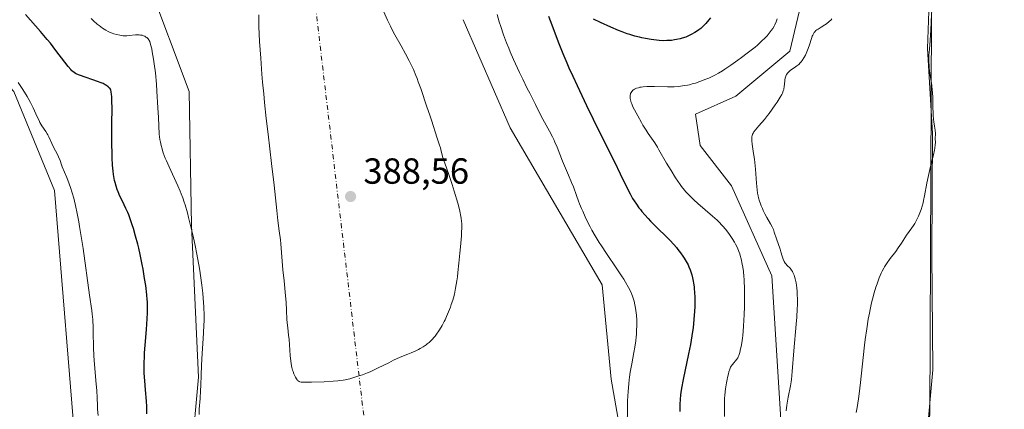
# Model space of a CAD drawing. Units: metres. Extents: x 625705 to 629192, y 4662470 to 4664845.
# Drawn here: x 626653 to 626925, y 4662656 to 4662763 of the extents above; entities that cross this region are included whole.
import ezdxf

# ---------------------------------------------------------------- set-up
doc = ezdxf.new("R2010")
doc.units = ezdxf.units.M
doc.header["$MEASUREMENT"] = 0
doc.linetypes.add('DGN Style 4', pattern=[2.6384748266838614, 1.318413404963828, -0.6592067024819142, 0.001648016756204785, -0.6592067024819142])
for name, color, linetype, lineweight in [('Camino eje virtual', 6, 'DGN Style 4', 0), ('Cultivos herbáceos CxS', 92, 'Continuous', 0), ('Curva de nivel maestra', 30, 'Continuous', 30), ('Curva de nivel normal', 30, 'Continuous', 0), ('Matorral CxS', 135, 'Continuous', 0), ('Punto de cota en terreno', 7, 'Continuous', 0), ('Rótulo de punto de cota en terreno', 7, 'Continuous', 0), ('Suelo desnudo CxS', 253, 'Continuous', 0), ('Vía pecuaria CxS', 92, 'Continuous', 13)]:
    doc.layers.add(name, color=color, linetype=linetype, lineweight=lineweight)
doc.styles.add('Style-Arial', font='txt')

# ---------------------------------------------------------------- blocks, each defined once
blk = doc.blocks.new('*U5')
at = {"layer": 'Matorral CxS', "color": 135, "linetype": 'Continuous', "lineweight": 0}
for points in [[(626871.5560999997, 4662780.5329, 367.2661999999983), (626865.3620999996, 4662754.5065, 367.5687000000034), (626850.4978999998, 4662742.1139, 367.843399999998), (626839.3501000004, 4662737.156500001, 368.0108999999939), (626840.5888, 4662728.4805, 367.1515999999974), (626849.2593, 4662717.326900001, 366.5377000000008), (626860.4071000004, 4662692.541300001, 367.4326000000001), (626862.8850999996, 4662652.8825, 365.4643000000069)], [(626819.1778999995, 4662646.2051, 380.5884999999981), (626816.1195, 4662664.0581, 381.3796000000002), (626813.6426999997, 4662690.084100001, 381.4511000000057), (626788.2172999998, 4662733.3391, 382.8058000000019), (626775.2429999998, 4662763.203500001, 383.2292000000016)], [(626688.5345000002, 4662773.116900001, 383.690499999997), (626699.6832999998, 4662743.3729, 382.2949999999983), (626700.3529000003, 4662706.4113, 379.9529000000039), (626702.3035000004, 4662664.5415, 379.517200000002), (626698.4445000002, 4662621.920299999, 378.8791999999958), (626687.2972999997, 4662581.022700001, 379.341499999995), (626693.5795, 4662560.6501, 379.0874999999942), (626714.2092000004, 4662541.234099999, 378.5648999999976), (626727.5576999999, 4662525.4583, 378.3558000000049), (626750.6146000001, 4662504.221899999, 378.2189000000071), (626763.7630000003, 4662488.208100001, 377.748900000006), (626701.4609000003, 4662487.085000001, 363.7388999999966), (626694.6194000002, 4662496.2993, 364.4213000000018), (626683.4715, 4662514.888499999, 366.7608999999939), (626640.1179999998, 4662518.606100001, 363.9033999999957), (626619.0597000001, 4662545.871300001, 363.4542999999976), (626618.2276999997, 4662560.8541, 363.0148999999947), (626640.1179999998, 4662580.571900001, 364.5853000000061), (626656.3296999997, 4662597.133300001, 365.7526000000071), (626668.7166999998, 4662640.5099, 367.415599999993), (626662.5226999996, 4662716.108100001, 369.0206999999937), (626651.3750999998, 4662743.372300001, 369.695200000002), (626637.7496999997, 4662758.243899999, 369.8101000000024), (626582.5440999996, 4662777.870300001, 371.2842999999993)]]:
    blk.add_polyline3d(points, dxfattribs=at)
blk = doc.blocks.new('*U13')
at = {"layer": 'Cultivos herbáceos CxS', "color": 92, "linetype": 'Continuous', "lineweight": 0}
for points in [[(626775.2429999998, 4662763.203500001, 383.2292000000016), (626788.2172999998, 4662733.3391, 382.8058000000019), (626813.6426999997, 4662690.084100001, 381.4511000000057), (626816.1195, 4662664.0581, 381.3796000000002), (626819.1778999995, 4662646.2051, 380.5884999999981)], [(626698.4445000002, 4662621.920299999, 378.8791999999958), (626702.3035000004, 4662664.5415, 379.517200000002), (626700.3529000003, 4662706.4113, 379.9529000000039), (626699.6832999998, 4662743.3729, 382.2949999999983), (626688.5345000002, 4662773.116900001, 383.690499999997)], [(626651.3750999998, 4662743.372300001, 369.695200000002), (626662.5226999996, 4662716.108100001, 369.0206999999937), (626668.7166999998, 4662640.5099, 367.415599999993), (626656.3296999997, 4662597.133300001, 365.7526000000071), (626640.1179999998, 4662580.571900001, 364.5853000000061)]]:
    blk.add_polyline3d(points, dxfattribs=at)
blk = doc.blocks.new('5PATER')
at = {"layer": 'Punto de cota en terreno', "linetype": 'Continuous', "lineweight": 0}
h = blk.add_hatch(color=51, dxfattribs=at)
edge = h.paths.add_edge_path()
edge.add_ellipse((0, 0), major_axis=(-0.1095731443231308, -0.1110710700762829), ratio=0.9994222409660322, start_angle=0, end_angle=360)

msp = doc.modelspace()

# ---------------------------------------------------------------- linework, layer by layer
at = {"layer": 'Camino eje virtual', "color": 6, "linetype": 'DGN Style 4', "lineweight": 0, "extrusion": (0.002780107427058224, -0.02361054837070413, 0.9997173665633345), "elevation": -107963.8683761817, "flags": 128}
msp.add_lwpolyline([(1167701.440623867, 4555924.877860433), (1167701.440623867, 4556557.199468093)], dxfattribs=at)
at = {"layer": 'Cultivos herbáceos CxS', "color": 92, "linetype": 'Continuous', "lineweight": 0}
for points in [[(626930.9033000004, 4663164.747300001, 365.1177000000025), (626912.7295000004, 4663111.113500001, 364.4686999999976), (626909.2833000004, 4663050.110900001, 362.6543999999994), (626918.4700999996, 4662997.6931, 360.8362000000052), (626910.6473000003, 4662901.212300001, 360.0734999999986), (626908.7704999996, 4662848.8599, 360.3417999999947), (626904.4395000003, 4662764.3543, 360.5837999999931), (626903.9249, 4662654.302100001, 358.5920999999944), (626889.7090999996, 4662565.660499999, 357.9609000000055), (626879.4550999999, 4662544.912500001, 358.093200000003)], [(626904.4395000003, 4662764.3543, 360.5837999999931), (626903.9249, 4662654.302100001, 358.5920999999944), (626889.7090999996, 4662565.660499999, 357.9609000000055), (626879.4550999999, 4662544.912500001, 358.093200000003), (626864.1228999998, 4662566.1305, 360.9821999999986), (626856.6913000002, 4662582.2413, 363.1858999999968), (626857.9304000001, 4662613.2249, 366.8479999999981), (626862.8850999996, 4662652.8825, 365.4643000000069), (626860.4071000004, 4662692.541300001, 367.4326000000001), (626849.2593, 4662717.326900001, 366.5377000000008), (626840.5888, 4662728.4805, 367.1515999999974), (626839.3501000004, 4662737.156500001, 368.0108999999939), (626850.4978999998, 4662742.1139, 367.843399999998), (626865.3620999996, 4662754.5065, 367.5687000000034), (626871.5560999997, 4662780.5329, 367.2661999999983)], [(626871.5560999997, 4662780.5329, 367.2661999999983), (626865.3620999996, 4662754.5065, 367.5687000000034), (626850.4978999998, 4662742.1139, 367.843399999998), (626839.3501000004, 4662737.156500001, 368.0108999999939), (626840.5888, 4662728.4805, 367.1515999999974), (626849.2593, 4662717.326900001, 366.5377000000008), (626860.4071000004, 4662692.541300001, 367.4326000000001), (626862.8850999996, 4662652.8825, 365.4643000000069), (626857.9304000001, 4662613.2249, 366.8479999999981), (626856.6913000002, 4662582.2413, 363.1858999999968), (626864.1228999998, 4662566.1305, 360.9821999999986), (626879.4550999999, 4662544.912500001, 358.093200000003)], [(626582.5440999996, 4662777.870300001, 371.2842999999993), (626637.7496999997, 4662758.243899999, 369.8101000000024), (626651.3750999998, 4662743.372300001, 369.695200000002), (626662.5226999996, 4662716.108100001, 369.0206999999937), (626668.7166999998, 4662640.5099, 367.415599999993), (626656.3296999997, 4662597.133300001, 365.7526000000071), (626640.1179999998, 4662580.571900001, 364.5853000000061), (626618.2276999997, 4662560.8541, 363.0148999999947), (626619.0597000001, 4662545.871300001, 363.4542999999976), (626640.1179999998, 4662518.606100001, 363.9033999999957), (626683.4715, 4662514.888499999, 366.7608999999939), (626694.6194000002, 4662496.2993, 364.4213000000018), (626701.4609000003, 4662487.085100001, 363.7388999999966)], [(626688.5345000002, 4662773.116900001, 383.690499999997), (626699.6832999998, 4662743.3729, 382.2949999999983), (626700.3529000003, 4662706.4113, 379.9529000000039), (626702.3035000004, 4662664.5415, 379.517200000002), (626698.4445000002, 4662621.920299999, 378.8791999999958), (626687.2972999997, 4662581.022700001, 379.341499999995), (626693.5795, 4662560.6501, 379.0874999999942), (626714.2092000004, 4662541.234099999, 378.5648999999976), (626727.5576999999, 4662525.4583, 378.3558000000049), (626750.6146000001, 4662504.221899999, 378.2189000000071), (626763.7629000006, 4662488.2083, 377.7489999999962)], [(626775.2429999998, 4662763.203500001, 383.2292000000016), (626788.2172999998, 4662733.3391, 382.8058000000019), (626813.6426999997, 4662690.084100001, 381.4511000000057), (626816.1195, 4662664.0581, 381.3796000000002), (626819.1778999995, 4662646.2051, 380.5884999999981), (626816.7506999997, 4662628.0023, 380.3130999999994), (626817.9643000001, 4662611.619700001, 378.523199999996), (626816.1441000003, 4662593.4167, 376.9321000000054), (626814.3236999996, 4662575.820499999, 376.7649999999995), (626821.6048999998, 4662563.6853, 375.3742999999959), (626825.2452999996, 4662557.0111, 374.7909999999974), (626822.2115000002, 4662536.9879, 374.429999999993), (626819.7843000004, 4662513.3245, 373.8320999999996), (626825.2452999996, 4662506.043099999, 372.0185000000056), (626831.9194999998, 4662512.717300001, 371.2201000000059), (626841.0208999999, 4662511.503900001, 368.7900999999983), (626844.0544999996, 4662499.3687, 367.6438999999955), (626842.9227, 4662489.635299999, 367.3899999999995)]]:
    msp.add_polyline3d(points, dxfattribs=at)
at = {"layer": 'Curva de nivel maestra', "color": 30, "linetype": 'Continuous', "lineweight": 30, "elevation": 375, "flags": 128}
for points in [[(626688, 4662654.460100001), (626688.0099999999, 4662655.8101), (626687.9900000002, 4662656.5001), (626687.9100000003, 4662657.970100001), (626687.6399999997, 4662661.110099999), (626687.4299999997, 4662663.530099999), (626687.3200000003, 4662665.670100001), (626687.2999999998, 4662666.7601), (626687.2999999998, 4662668.460100001), (626687.3600000005, 4662670.290100001), (626687.4100000003, 4662671.2601), (626687.5599999997, 4662673.350099999), (626687.9199999999, 4662677.6801), (626688.1399999997, 4662680.620100001), (626688.2300000006, 4662682.270099999), (626688.25, 4662683.020099999), (626688.2400000002, 4662684.4301), (626688.2000000002, 4662685.360099999), (626688.1600000003, 4662685.9901), (626688.0300000003, 4662687.3201), (626687.7100000001, 4662689.9001), (626687.4199999999, 4662691.780099999), (626686.9900000002, 4662694.360099999), (626686.75, 4662695.630100001), (626686.1900000004, 4662698.370100001), (626685.79, 4662700.120100001), (626685.5099999999, 4662701.2501), (626684.9299999997, 4662703.440099999), (626684.3200000003, 4662705.550100001), (626684, 4662706.5601), (626683.5099999999, 4662708.0001), (626683.0199999996, 4662709.340100001), (626682.7699999996, 4662709.960100001), (626682.2699999996, 4662711.110099999), (626681.29, 4662713.120100001), (626680.6200000001, 4662714.4901), (626680.0999999996, 4662715.700099999), (626679.8600000005, 4662716.3101), (626679.54, 4662717.270099999), (626679.25, 4662718.300100001), (626679.1200000001, 4662718.850099999), (626678.9199999999, 4662719.9001), (626678.8300000001, 4662720.470100001), (626678.7100000001, 4662721.420100001), (626678.5599999997, 4662723.0701), (626678.4600000001, 4662725.090100001), (626678.4299999997, 4662726.2601), (626678.4000000004, 4662728.9301), (626678.4100000003, 4662734.7301), (626678.4299999997, 4662738.4801), (626678.4100000003, 4662740.9801), (626678.3600000005, 4662742.050100001), (626678.3200000003, 4662742.5601), (626678.2000000002, 4662743.280099999), (626678.0599999997, 4662743.800100001), (626677.9600000001, 4662744.020099999), (626677.7800000003, 4662744.3101), (626677.6699999999, 4662744.440099999), (626677.4000000004, 4662744.700099999), (626676.9000000004, 4662745.0601), (626676.5700000003, 4662745.2501), (626675.9500000002, 4662745.5601), (626675.1500000004, 4662745.9001), (626674.6699999999, 4662746.0801), (626669.4299999997, 4662747.890100001), (626668.6900000004, 4662748.190099999), (626668.3799999999, 4662748.340100001), (626667.9600000001, 4662748.600099999), (626667.5700000003, 4662748.9101), (626667.3700000001, 4662749.090100001), (626667.0599999997, 4662749.420100001), (626666.3399999999, 4662750.280099999), (626665.4299999997, 4662751.470100001), (626662.9699999997, 4662754.720100001), (626661.4199999999, 4662756.690099999), (626660.5700000003, 4662757.7401), (626658.7199999997, 4662759.9301), (626654.5999999996, 4662764.670100001)], [(626798.7800000003, 4662764.1501), (626799.7000000002, 4662761.8201), (626801.4500000002, 4662757.130100001), (626802.7400000002, 4662753.880100001), (626803.8300000001, 4662751.3101), (626804.4500000002, 4662749.880100001), (626805.4900000002, 4662747.5701), (626806.6600000003, 4662745.040100001), (626809.29, 4662739.540100001), (626811.1399999997, 4662735.7501), (626814.7100000001, 4662728.530099999), (626816.9600000001, 4662724.0001), (626818.5899999999, 4662720.6501), (626820.4699999997, 4662716.7501), (626821.2800000003, 4662715.130100001), (626822, 4662713.850099999), (626822.4000000004, 4662713.220100001), (626823.04, 4662712.270099999), (626823.75, 4662711.3101), (626824.1399999997, 4662710.8201), (626824.54, 4662710.3201), (626825.3899999997, 4662709.3201), (626826.29, 4662708.3201), (626826.9199999999, 4662707.6501), (626828.1799999997, 4662706.360099999), (626829.1200000001, 4662705.4301), (626830.9400000004, 4662703.670100001), (626832.2199999997, 4662702.390100001), (626833.3799999999, 4662701.130100001), (626834.0800000001, 4662700.3201), (626834.5, 4662699.800100001), (626835.2400000002, 4662698.850099999), (626835.8899999997, 4662697.950099999), (626836.2400000002, 4662697.420100001), (626836.7999999998, 4662696.470100001), (626837.29, 4662695.540100001), (626837.5199999996, 4662695.040100001), (626837.8600000005, 4662694.200099999), (626838.1699999999, 4662693.3101), (626838.3200000003, 4662692.8101), (626838.5300000003, 4662691.9801), (626838.7300000006, 4662691.020099999), (626838.8099999997, 4662690.4901), (626838.9500000002, 4662689.470100001), (626839, 4662688.9101), (626839.0700000003, 4662688.030099999), (626839.1299999999, 4662686.5801), (626839.1399999997, 4662685.0001), (626839.1299999999, 4662684.1501), (626839.0700000003, 4662682.5601), (626839.0099999999, 4662681.720100001), (626838.9100000003, 4662680.4001), (626838.6900000004, 4662678.290100001), (626838.3700000001, 4662676.0101), (626838.1799999997, 4662674.800100001), (626837.9500000002, 4662673.540100001), (626837.4500000002, 4662670.960100001), (626835.9500000002, 4662663.940099999), (626835.4900000002, 4662661.5601), (626835.2999999998, 4662660.360099999), (626835.2100000001, 4662659.670100001), (626835.0899999999, 4662658.4001), (626835.0300000003, 4662657.100099999), (626835.0199999996, 4662656.360099999), (626835.0199999996, 4662655.110099999)], [(626843.4400000004, 4662763.7401), (626843, 4662763.1801), (626842.1600000003, 4662762.170100001), (626841.5800000001, 4662761.530099999), (626841.0499999998, 4662761.0001), (626840.7999999998, 4662760.770099999), (626840.29, 4662760.360099999), (626839.9299999997, 4662760.110099999), (626839.1200000001, 4662759.620100001), (626838.1299999999, 4662759.0801), (626837.5700000003, 4662758.8101), (626836.6399999997, 4662758.420100001), (626835.6200000001, 4662758.0601), (626835.0700000003, 4662757.9101), (626834.0599999997, 4662757.690099999), (626833.5300000003, 4662757.600099999), (626832.7000000002, 4662757.5001), (626831.8399999999, 4662757.4301), (626831.4000000004, 4662757.420100001), (626830.4900000002, 4662757.4101), (626829.3099999997, 4662757.460100001), (626828.5800000001, 4662757.530099999), (626827.0800000001, 4662757.720100001), (626825.5599999997, 4662757.9901), (626824.5599999997, 4662758.200099999), (626823.9000000004, 4662758.350099999), (626822.5999999996, 4662758.6801), (626821.2000000002, 4662759.090100001), (626820.5099999999, 4662759.3201), (626819.1100000005, 4662759.8201), (626818.1200000001, 4662760.200099999), (626815.9600000001, 4662761.120100001), (626813.1500000004, 4662762.4101), (626811.2000000002, 4662763.3301)]]:
    msp.add_lwpolyline(points, dxfattribs=at)
at = {"layer": 'Curva de nivel normal', "color": 30, "linetype": 'Continuous', "lineweight": 0, "flags": 128}
for points, elevation in [([(626718.8799999999, 4662764.5101), (626718.9000000004, 4662763.030099999), (626718.9500000002, 4662761.300100001), (626719.1399999997, 4662757.220100001), (626719.4400000004, 4662752.550100001), (626719.7699999996, 4662748.170100001), (626719.9600000001, 4662745.970100001), (626720.25, 4662742.720100001), (626720.4800000006, 4662740.370100001), (626720.9600000001, 4662735.9001), (626721.4500000002, 4662731.6501), (626722.4199999999, 4662723.520099999), (626723.0999999996, 4662717.550100001), (626723.8700000001, 4662710.520099999), (626724.1799999997, 4662707.780099999), (626724.54, 4662704.9101), (626724.8600000005, 4662702.450099999), (626724.9800000006, 4662701.340100001), (626725.5599999997, 4662694.170100001), (626725.8600000005, 4662691.110099999), (626726.2699999996, 4662687.050100001), (626726.4299999997, 4662685.2401), (626726.5599999997, 4662682.950099999), (626726.6600000003, 4662680.5701), (626726.7199999997, 4662679.5601), (626726.8799999999, 4662678.1501), (626727.1399999997, 4662676.130100001), (626727.2599999999, 4662674.9301), (626727.5499999998, 4662670.5101), (626727.7100000001, 4662669.020099999), (626727.8099999997, 4662668.3201), (626727.9400000004, 4662667.670100001), (626728.0300000003, 4662667.2501), (626728.2400000002, 4662666.4901), (626728.3499999996, 4662666.140100001), (626728.5800000001, 4662665.5001), (626728.8200000003, 4662664.940099999), (626728.9900000002, 4662664.610099999), (626729.2999999998, 4662664.0801), (626729.4900000002, 4662663.800100001), (626729.5899999999, 4662663.690099999), (626729.75, 4662663.540100001), (626730.0300000003, 4662663.380100001), (626730.1900000004, 4662663.3201), (626730.5999999996, 4662663.2301), (626730.9900000002, 4662663.200099999), (626732.0199999996, 4662663.170100001), (626733.4500000002, 4662663.190099999), (626736.9299999997, 4662663.300100001), (626739.3799999999, 4662663.440099999), (626740.6600000003, 4662663.540100001), (626741.2000000002, 4662663.600099999), (626742.1600000003, 4662663.7401), (626742.75, 4662663.860099999), (626743.9699999997, 4662664.1501), (626745.4100000003, 4662664.550100001), (626746.2199999997, 4662664.800100001), (626747.5199999996, 4662665.2401), (626748.9000000004, 4662665.770099999), (626749.6200000001, 4662666.0701), (626750.3499999996, 4662666.390100001), (626751.8300000001, 4662667.100099999), (626754.7300000006, 4662668.5601), (626756.0899999999, 4662669.220100001), (626757.9199999999, 4662670.050100001), (626760.0300000003, 4662670.9101), (626760.9500000002, 4662671.290100001), (626762.1900000004, 4662671.850099999), (626762.9400000004, 4662672.2301), (626763.4000000004, 4662672.470100001), (626764.25, 4662672.960100001), (626765.0199999996, 4662673.460100001), (626765.3799999999, 4662673.7301), (626765.9199999999, 4662674.170100001), (626766.4600000001, 4662674.6801), (626766.7400000002, 4662674.9801), (626767.25, 4662675.5701), (626767.5099999999, 4662675.890100001), (626767.9199999999, 4662676.4301), (626768.5300000003, 4662677.3201), (626769.1600000003, 4662678.3201), (626769.4699999997, 4662678.860099999), (626770.0099999999, 4662679.880100001), (626770.2800000003, 4662680.420100001), (626770.6799999997, 4662681.2601), (626771.2400000002, 4662682.5701), (626771.7599999999, 4662683.920100001), (626772, 4662684.600099999), (626772.4000000004, 4662685.8301), (626772.5800000001, 4662686.470100001), (626772.8300000001, 4662687.4801), (626773.1799999997, 4662689.1501), (626773.5099999999, 4662691.110099999), (626773.6600000003, 4662692.220100001), (626773.8200000003, 4662693.4301), (626774.1100000005, 4662696.050100001), (626774.3799999999, 4662698.7601), (626774.5300000003, 4662700.5001), (626774.7599999999, 4662703.540100001), (626774.8099999997, 4662704.450099999), (626774.8700000001, 4662705.890100001), (626774.8600000005, 4662706.960100001), (626774.8300000001, 4662707.5101), (626774.7300000006, 4662708.450099999), (626774.5700000003, 4662709.380100001), (626774.4600000001, 4662709.9001), (626774.2400000002, 4662710.8201), (626773.75, 4662712.610099999), (626772.7800000003, 4662715.9001), (626772.2100000001, 4662717.710100001), (626771.3899999997, 4662720.2401), (626770.6699999999, 4662722.280099999), (626769.9299999997, 4662724.3201), (626769.6600000003, 4662725.140100001), (626769.3600000005, 4662726.210100001), (626769.0899999999, 4662727.380100001), (626768.9699999997, 4662727.880100001), (626768.75, 4662728.5601), (626768.3399999999, 4662729.670100001), (626768.0800000001, 4662730.470100001), (626766.5700000003, 4662735.4301), (626766.1799999997, 4662736.590100001), (626765.6299999999, 4662738.100099999), (626765.25, 4662739.1801), (626763.5700000003, 4662744.190099999), (626762.9000000004, 4662746.0601), (626762.5599999997, 4662746.960100001), (626762.2300000006, 4662747.8101), (626761.5499999998, 4662749.4101), (626760.8600000005, 4662750.9001), (626760.3799999999, 4662751.850099999), (626759.3799999999, 4662753.7501), (626758.1500000004, 4662755.940099999), (626756.4400000004, 4662759.0101), (626755.5999999996, 4662760.600099999), (626755.2000000002, 4662761.4101), (626754.4400000004, 4662763.040100001), (626752.4900000002, 4662767.420100001)], 385), ([(626702.4400000004, 4662654.2401), (626702.5, 4662655.710100001), (626702.7000000002, 4662658.670100001), (626702.8399999999, 4662660.840100001), (626702.9000000004, 4662662.2501), (626702.9699999997, 4662665.170100001), (626703.0700000003, 4662667.690099999), (626703.1799999997, 4662669.610099999), (626703.6600000003, 4662676.670100001), (626703.7699999996, 4662678.960100001), (626703.7999999998, 4662680.0101), (626703.7999999998, 4662681.5601), (626703.7400000002, 4662683.960100001), (626703.5999999996, 4662686.360099999), (626703.4800000006, 4662687.710100001), (626703.2199999997, 4662689.9801), (626702.8600000005, 4662692.590100001), (626702.6200000001, 4662694.040100001), (626702.3499999996, 4662695.600099999), (626701.7199999997, 4662698.940099999), (626701.4100000003, 4662700.470100001), (626700.7699999996, 4662703.5101), (626700.2699999996, 4662705.690099999), (626699.5499999998, 4662708.6601), (626699.2100000001, 4662709.940099999), (626698.5599999997, 4662712.1601), (626698.3499999996, 4662712.8101), (626697.9299999997, 4662714.020099999), (626697.5, 4662715.1501), (626697.2000000002, 4662715.880100001), (626696.5700000003, 4662717.340100001), (626694.1600000003, 4662722.5801), (626693.4299999997, 4662724.2401), (626693.1100000005, 4662725.020099999), (626692.5700000003, 4662726.450099999), (626692.3499999996, 4662727.120100001), (626692.2100000001, 4662727.5701), (626691.9699999997, 4662728.4901), (626691.7599999999, 4662729.450099999), (626691.6299999999, 4662730.130100001), (626691.3799999999, 4662731.6501), (626691.2100000001, 4662736.2401), (626691.0899999999, 4662738.920100001), (626690.8099999997, 4662743.4901), (626690.6699999999, 4662745.4001), (626690.3700000001, 4662748.5801), (626690.0700000003, 4662751.030099999), (626689.8799999999, 4662752.3201), (626689.5300000003, 4662754.290100001), (626689.3600000005, 4662755.130100001), (626689.0700000003, 4662756.370100001), (626688.8200000003, 4662757.1601), (626688.6699999999, 4662757.5001), (626688.5700000003, 4662757.670100001), (626688.3600000005, 4662757.9301), (626687.9900000002, 4662758.2601), (626687.79, 4662758.4101), (626687.4500000002, 4662758.610099999), (626687.0999999996, 4662758.770099999), (626686.7199999997, 4662758.890100001), (626686.3099999997, 4662758.970100001), (626685.8799999999, 4662759.0101), (626685.5700000003, 4662759.020099999), (626684.9199999999, 4662758.9901), (626683.1699999999, 4662758.800100001), (626682.5, 4662758.7601), (626682.1500000004, 4662758.7601), (626681.4900000002, 4662758.790100001), (626681.1399999997, 4662758.8301), (626680.6100000005, 4662758.9001), (626679.79, 4662759.0701), (626678.9400000004, 4662759.3201), (626678.5, 4662759.470100001), (626677.7199999997, 4662759.790100001), (626677.3300000001, 4662759.9801), (626676.7199999997, 4662760.300100001), (626675.7999999998, 4662760.870100001), (626674.8399999999, 4662761.5701), (626674.3499999996, 4662761.960100001), (626673.3499999996, 4662762.860099999), (626672.6699999999, 4662763.5001)], 380), ([(626784.6200000001, 4662764.590100001), (626785.2300000006, 4662762.600099999), (626785.6299999999, 4662761.350099999), (626786.4000000004, 4662759.0601), (626787.25, 4662756.780099999), (626787.8300000001, 4662755.3301), (626788.2400000002, 4662754.340100001), (626789.1699999999, 4662752.2301), (626790.8300000001, 4662748.590100001), (626791.7100000001, 4662746.7501), (626792.9199999999, 4662744.2501), (626793.6100000005, 4662742.9001), (626794.6699999999, 4662740.890100001), (626795.2300000006, 4662739.8101), (626795.5099999999, 4662739.200099999), (626796.0899999999, 4662737.920100001), (626796.7699999996, 4662736.5701), (626799.0599999997, 4662732.440099999), (626799.8700000001, 4662730.9001), (626800.2400000002, 4662730.1501), (626800.5800000001, 4662729.4301), (626801.1699999999, 4662728.040100001), (626802.6799999997, 4662724.1601), (626803.2100000001, 4662722.870100001), (626804.3499999996, 4662720.270099999), (626805.1699999999, 4662718.3201), (626805.6600000003, 4662717.040100001), (626806.5199999996, 4662714.6501), (626807.0700000003, 4662713.1501), (626807.3899999997, 4662712.350099999), (626807.9400000004, 4662711.120100001), (626808.2599999999, 4662710.4001), (626808.8899999997, 4662708.840100001), (626809.4600000001, 4662707.610099999), (626810.2599999999, 4662706.0701), (626810.7699999996, 4662705.140100001), (626811.6799999997, 4662703.5601), (626812.7800000003, 4662701.7601), (626813.4000000004, 4662700.780099999), (626814.7599999999, 4662698.710100001), (626817.6500000004, 4662694.450099999), (626818.9600000001, 4662692.4801), (626819.5300000003, 4662691.590100001), (626820.04, 4662690.780099999), (626820.8600000005, 4662689.350099999), (626821.4699999997, 4662688.140100001), (626821.79, 4662687.4101), (626821.9699999997, 4662686.950099999), (626822.2599999999, 4662686.0601), (626822.4000000004, 4662685.5601), (626822.6299999999, 4662684.5601), (626822.8099999997, 4662683.5701), (626822.9100000003, 4662682.920100001), (626823.04, 4662681.640100001), (626823.1200000001, 4662680.2501), (626823.1399999997, 4662679.340100001), (626823.1399999997, 4662678.7401), (626823.0999999996, 4662677.530099999), (626823.0300000003, 4662676.3101), (626822.9699999997, 4662675.6601), (626822.8600000005, 4662674.610099999), (626822.5899999999, 4662672.800100001), (626822.3499999996, 4662671.390100001), (626821.7800000003, 4662668.270099999), (626821.3600000005, 4662665.9001), (626821.1399999997, 4662664.550100001), (626821.04, 4662663.840100001), (626820.9100000003, 4662662.700099999), (626820.75, 4662660.6501), (626820.6299999999, 4662658.0001), (626820.5899999999, 4662656.380100001), (626820.5099999999, 4662650.960100001)], 380), ([(626861.8799999999, 4662763.4001), (626861.5700000003, 4662762.5701), (626861.2300000006, 4662761.800100001), (626861.0300000003, 4662761.4101), (626860.6699999999, 4662760.8101), (626860.2199999997, 4662760.170100001), (626859.9500000002, 4662759.8201), (626859.3899999997, 4662759.140100001), (626859.0599999997, 4662758.770099999), (626858.5199999996, 4662758.190099999), (626857.5700000003, 4662757.2401), (626856.4299999997, 4662756.210100001), (626855.79, 4662755.6601), (626855.0999999996, 4662755.090100001), (626853.6100000005, 4662753.920100001), (626852.0499999998, 4662752.7501), (626851.0199999996, 4662751.9901), (626849.0999999996, 4662750.620100001), (626847.4699999997, 4662749.5101), (626846.75, 4662749.050100001), (626845.7100000001, 4662748.420100001), (626844.6799999997, 4662747.860099999), (626844.1399999997, 4662747.600099999), (626843, 4662747.0801), (626842.2000000002, 4662746.7501), (626840.5599999997, 4662746.130100001), (626839.3099999997, 4662745.7301), (626838.7000000002, 4662745.550100001), (626837.6399999997, 4662745.270099999), (626837.1100000005, 4662745.1501), (626836.3399999999, 4662745.0001), (626835.1799999997, 4662744.8201), (626834.5999999996, 4662744.7501), (626833.4299999997, 4662744.670100001), (626832.8300000001, 4662744.6501), (626831.6299999999, 4662744.6501), (626828.0700000003, 4662744.7601), (626826.6100000005, 4662744.780099999), (626825.9199999999, 4662744.770099999), (626824.9400000004, 4662744.690099999), (626824.3200000003, 4662744.600099999), (626824.0199999996, 4662744.540100001), (626823.5899999999, 4662744.4301), (626823.0999999996, 4662744.270099999), (626822.8600000005, 4662744.170100001), (626822.54, 4662744.0101), (626822.2300000006, 4662743.8101), (626822.0999999996, 4662743.710100001), (626821.8499999996, 4662743.4801), (626821.7400000002, 4662743.350099999), (626821.5899999999, 4662743.140100001), (626821.4400000004, 4662742.840100001), (626821.3799999999, 4662742.670100001), (626821.3200000003, 4662742.4101), (626821.2800000003, 4662741.970100001), (626821.3300000001, 4662741.4801), (626821.3899999997, 4662741.130100001), (626821.6100000005, 4662740.380100001), (626821.75, 4662739.9901), (626822.0899999999, 4662739.170100001), (626822.5, 4662738.3301), (626823.4000000004, 4662736.640100001), (626824.4199999999, 4662734.840100001), (626824.8499999996, 4662734.100099999), (626825.7000000002, 4662732.720100001), (626826.2999999998, 4662731.8101), (626828.0800000001, 4662729.190099999), (626828.8300000001, 4662728.0001), (626829.2599999999, 4662727.290100001), (626831.3799999999, 4662723.610099999), (626832.5999999996, 4662721.550100001), (626833.8499999996, 4662719.540100001), (626834.4699999997, 4662718.610099999), (626835.0800000001, 4662717.7401), (626835.4800000006, 4662717.200099999), (626836.29, 4662716.190099999), (626836.6900000004, 4662715.720100001), (626837.4900000002, 4662714.840100001), (626838.2999999998, 4662714.0101), (626838.8499999996, 4662713.4901), (626839.9900000002, 4662712.460100001), (626844.0499999998, 4662709.030099999), (626845.3399999999, 4662707.850099999), (626845.9600000001, 4662707.2501), (626846.54, 4662706.640100001), (626846.9100000003, 4662706.2301), (626847.6100000005, 4662705.4101), (626848.5599999997, 4662704.1801), (626849.1299999999, 4662703.370100001), (626849.4699999997, 4662702.850099999), (626850.0800000001, 4662701.840100001), (626850.3799999999, 4662701.300100001), (626850.8899999997, 4662700.270099999), (626851.2999999998, 4662699.280099999), (626851.5300000003, 4662698.620100001), (626851.6600000003, 4662698.170100001), (626851.9100000003, 4662697.2401), (626852.2300000006, 4662695.7501), (626852.3600000005, 4662694.950099999), (626852.54, 4662693.6801), (626852.6799999997, 4662692.3201), (626852.7400000002, 4662691.610099999), (626852.7800000003, 4662690.880100001), (626852.8499999996, 4662689.340100001), (626852.8899999997, 4662687.710100001), (626852.8899999997, 4662686.5701), (626852.8499999996, 4662684.190099999), (626852.7599999999, 4662681.670100001), (626852.7000000002, 4662680.4101), (626852.5800000001, 4662678.5701), (626852.3499999996, 4662676.0801), (626852.2699999996, 4662675.350099999), (626852.0899999999, 4662674.0601), (626851.9000000004, 4662672.9801), (626851.7699999996, 4662672.370100001), (626851.5300000003, 4662671.380100001), (626851.2699999996, 4662670.5701), (626851.0999999996, 4662670.170100001), (626850.9800000006, 4662669.940099999), (626850.7100000001, 4662669.530099999), (626849.5199999996, 4662668.100099999), (626849.1900000004, 4662667.610099999), (626849.0300000003, 4662667.3201), (626848.79, 4662666.7501), (626848.54, 4662665.9901), (626848.4199999999, 4662665.520099999), (626848.1699999999, 4662664.5101), (626848.0499999998, 4662663.9301), (626847.8700000001, 4662662.970100001), (626847.6299999999, 4662661.370100001), (626847.4400000004, 4662659.590100001), (626847.3700000001, 4662658.6601), (626847.3300000001, 4662657.690099999), (626847.3099999997, 4662655.700099999), (626847.3700000001, 4662653.690099999)], 370), ([(626864.2999999998, 4662655.280099999), (626864.54, 4662656.870100001), (626864.9100000003, 4662659.040100001), (626865.54, 4662662.1801), (626865.7100000001, 4662663.2601), (626865.79, 4662663.880100001), (626866, 4662666.110099999), (626866.4199999999, 4662671.860099999), (626867.0899999999, 4662679.1801), (626867.25, 4662681.110099999), (626867.3899999997, 4662683.440099999), (626867.4299999997, 4662684.5101), (626867.4400000004, 4662686.030099999), (626867.4100000003, 4662687.440099999), (626867.3700000001, 4662688.120100001), (626867.2699999996, 4662689.280099999), (626867.2000000002, 4662689.8301), (626867.0800000001, 4662690.630100001), (626866.8499999996, 4662691.7301), (626866.6699999999, 4662692.380100001), (626866.5700000003, 4662692.6801), (626866.4000000004, 4662693.100099999), (626866.2199999997, 4662693.470100001), (626866.0899999999, 4662693.700099999), (626865.8300000001, 4662694.100099999), (626865.4100000003, 4662694.600099999), (626864.6299999999, 4662695.380100001), (626864.2100000001, 4662695.8301), (626864.04, 4662696.0601), (626863.8099999997, 4662696.440099999), (626863.7000000002, 4662696.640100001), (626863.5099999999, 4662697.100099999), (626863.25, 4662697.920100001), (626862.8899999997, 4662699.190099999), (626862.6799999997, 4662699.850099999), (626861.6600000003, 4662702.700099999), (626861.0700000003, 4662704.610099999), (626860.8099999997, 4662705.3101), (626860.6500000004, 4662705.6801), (626860.4600000001, 4662706.0601), (626860.0300000003, 4662706.870100001), (626859.0199999996, 4662708.6601), (626858.4800000006, 4662709.640100001), (626858.0099999999, 4662710.5701), (626857.7800000003, 4662711.0601), (626857.4500000002, 4662711.8301), (626857.1500000004, 4662712.670100001), (626857.0099999999, 4662713.110099999), (626856.75, 4662714.0601), (626856.6299999999, 4662714.5601), (626856.4800000006, 4662715.370100001), (626856.3499999996, 4662716.2301), (626856.1500000004, 4662718.0801), (626855.8499999996, 4662721.960100001), (626855.6900000004, 4662723.800100001), (626855.5899999999, 4662724.670100001), (626855.3700000001, 4662726.2401), (626854.9600000001, 4662728.8201), (626854.8600000005, 4662729.8101), (626854.8499999996, 4662730.360099999), (626854.8600000005, 4662730.610099999), (626854.9100000003, 4662730.960100001), (626854.9600000001, 4662731.170100001), (626855.0999999996, 4662731.5801), (626855.29, 4662731.970100001), (626855.4600000001, 4662732.2301), (626855.8600000005, 4662732.780099999), (626856.7800000003, 4662733.870100001), (626858.3399999999, 4662735.6601), (626859.2000000002, 4662736.720100001), (626859.6399999997, 4662737.290100001), (626860.5, 4662738.470100001), (626861.3300000001, 4662739.6601), (626861.8300000001, 4662740.420100001), (626862.6699999999, 4662741.780099999), (626863.1299999999, 4662742.590100001), (626863.2999999998, 4662742.9301), (626863.5599999997, 4662743.550100001), (626863.6699999999, 4662743.920100001), (626863.7300000006, 4662744.1601), (626863.8099999997, 4662744.640100001), (626863.8899999997, 4662745.520099999), (626863.9600000001, 4662746.340100001), (626864.0099999999, 4662746.7401), (626864.1399999997, 4662747.300100001), (626864.2300000006, 4662747.5701), (626864.4699999997, 4662748.050100001), (626864.7800000003, 4662748.4901), (626865.0199999996, 4662748.7601), (626865.1900000004, 4662748.9301), (626865.5700000003, 4662749.2501), (626866.2699999996, 4662749.7501), (626866.9500000002, 4662750.200099999), (626867.29, 4662750.450099999), (626867.7999999998, 4662750.880100001), (626868.25, 4662751.3201), (626868.4600000001, 4662751.5701), (626868.7800000003, 4662751.970100001), (626869.2400000002, 4662752.6501), (626869.6699999999, 4662753.4301), (626869.8799999999, 4662753.860099999), (626870.0700000003, 4662754.3101), (626870.4400000004, 4662755.2601), (626870.7699999996, 4662756.2401), (626871.3399999999, 4662758.0101), (626871.5499999998, 4662758.6501), (626871.6600000003, 4662758.9301), (626871.8499999996, 4662759.3201), (626872.0899999999, 4662759.6801), (626872.2300000006, 4662759.850099999), (626872.5700000003, 4662760.190099999), (626872.7800000003, 4662760.360099999), (626873.1399999997, 4662760.620100001), (626874.0300000003, 4662761.170100001), (626874.9800000006, 4662761.7601), (626875.4800000006, 4662762.100099999), (626876.2400000002, 4662762.690099999), (626876.7400000002, 4662763.1501), (626876.9800000006, 4662763.4001)], 365), ([(626883.6399999997, 4662654.790100001), (626883.8899999997, 4662656.1501), (626884.2599999999, 4662658.5601), (626884.4500000002, 4662659.960100001), (626884.8099999997, 4662663.100099999), (626885.5599999997, 4662670.0101), (626885.9400000004, 4662673.390100001), (626886.1500000004, 4662674.9801), (626886.5599999997, 4662677.9301), (626886.9900000002, 4662680.590100001), (626887.29, 4662682.210100001), (626887.5, 4662683.2301), (626887.9100000003, 4662685.110099999), (626888.1500000004, 4662686.090100001), (626888.6299999999, 4662687.870100001), (626889.1100000005, 4662689.4301), (626889.4299999997, 4662690.350099999), (626890.0199999996, 4662691.940099999), (626890.5599999997, 4662693.220100001), (626890.8300000001, 4662693.790100001), (626891.2699999996, 4662694.600099999), (626891.5099999999, 4662695.0101), (626892.0599999997, 4662695.850099999), (626893.0700000003, 4662697.270099999), (626894.5499999998, 4662699.280099999), (626895.25, 4662700.2401), (626896.1299999999, 4662701.5601), (626897.0899999999, 4662703.050100001), (626897.5300000003, 4662703.700099999), (626899.04, 4662705.7301), (626899.4800000006, 4662706.4101), (626899.79, 4662706.920100001), (626900.3899999997, 4662708.050100001), (626900.8200000003, 4662708.960100001), (626901.2199999997, 4662709.9001), (626901.4000000004, 4662710.370100001), (626901.5599999997, 4662710.840100001), (626901.8600000005, 4662711.7501), (626902.0999999996, 4662712.6801), (626902.25, 4662713.3101), (626902.5199999996, 4662714.620100001), (626903.1299999999, 4662718.0601), (626903.5800000001, 4662720.200099999), (626904.1600000003, 4662722.6501), (626904.9400000004, 4662725.870100001), (626905.2199999997, 4662727.200099999), (626905.3300000001, 4662727.7601), (626905.4500000002, 4662728.6501), (626905.4900000002, 4662729.3301), (626905.4800000006, 4662730.3101), (626905.4900000002, 4662731.7601), (626905.4199999999, 4662732.6801), (626905.2599999999, 4662733.8101), (626905.0700000003, 4662735.030099999), (626904.9900000002, 4662735.7301), (626904.8799999999, 4662736.890100001), (626904.8499999996, 4662737.520099999), (626904.8099999997, 4662738.880100001), (626904.75, 4662741.720100001), (626904.6799999997, 4662743.100099999), (626904.6299999999, 4662743.7601), (626904.5, 4662745.0101), (626903.9900000002, 4662748.4301), (626903.8200000003, 4662749.880100001), (626903.7599999999, 4662750.5801), (626903.7000000002, 4662751.590100001), (626903.6799999997, 4662752.530099999), (626903.6799999997, 4662752.970100001), (626903.7000000002, 4662753.380100001), (626903.7699999996, 4662754.190099999), (626903.9800000006, 4662756.1601), (626904.0899999999, 4662757.550100001), (626904.2300000006, 4662760.3301), (626904.4100000003, 4662764.6601)], 360), ([(626674.6299999999, 4662654.0101), (626674.4600000001, 4662655.7401), (626674.4000000004, 4662656.7601), (626674.3099999997, 4662658.850099999), (626674.1900000004, 4662660.9001), (626674.04, 4662662.670100001), (626673.6699999999, 4662666.940099999), (626673.5099999999, 4662669.270099999), (626673.4400000004, 4662670.440099999), (626673.3399999999, 4662672.7301), (626673.2400000002, 4662677.0001), (626673.1799999997, 4662678.870100001), (626673.1399999997, 4662679.720100001), (626673.0899999999, 4662680.5101), (626672.9400000004, 4662681.9801), (626672.8200000003, 4662682.950099999), (626672.2000000002, 4662687.170100001), (626670.4400000004, 4662700.090100001), (626669.8600000005, 4662703.920100001), (626669.5, 4662706.110099999), (626669.2699999996, 4662707.420100001), (626668.8300000001, 4662709.7301), (626668.3600000005, 4662711.9101), (626668.0599999997, 4662713.1601), (626667.8499999996, 4662713.940099999), (626667.4299999997, 4662715.4001), (626666.9400000004, 4662716.940099999), (626666.5999999996, 4662717.9101), (626665.9400000004, 4662719.6601), (626664.7000000002, 4662722.610099999), (626664.5, 4662723.1601), (626664.0800000001, 4662724.3301), (626663.6500000004, 4662725.360099999), (626663.2699999996, 4662726.1601), (626662.4000000004, 4662727.880100001), (626661.8099999997, 4662729.0801), (626661.0199999996, 4662730.880100001), (626660.7300000006, 4662731.440099999), (626660.5499999998, 4662731.7401), (626660.1299999999, 4662732.390100001), (626659.0800000001, 4662733.950099999), (626658.5499999998, 4662734.860099999), (626658.29, 4662735.340100001), (626657.7999999998, 4662736.370100001), (626656.7100000001, 4662738.840100001), (626655.9699999997, 4662740.3301), (626655.5199999996, 4662741.1601), (626655, 4662742.040100001), (626653.8300000001, 4662743.920100001), (626652.5300000003, 4662745.860099999)], 370)]:
    msp.add_lwpolyline(points, dxfattribs=dict(at, elevation=elevation))
at = {"layer": 'Matorral CxS', "color": 135, "linetype": 'Continuous', "lineweight": 0}
for points in [[(626926.6114999996, 4662491.1439, 356.3736000000063), (626873.9715999998, 4662490.194900001, 356.3825999999972), (626879.4550999999, 4662544.912500001, 358.093200000003), (626889.7090999996, 4662565.660499999, 357.9609000000055), (626903.9249, 4662654.302100001, 358.5920999999944), (626904.4395000003, 4662764.3543, 360.5837999999931), (626908.7704999996, 4662848.8599, 360.3417999999947), (626910.6473000003, 4662901.212300001, 360.0734999999986), (626918.4700999996, 4662997.6931, 360.8362000000052), (626909.2833000004, 4663050.110900001, 362.6543999999994), (626912.7295000004, 4663111.113500001, 364.4686999999976), (626930.9033000004, 4663164.747300001, 365.1177000000025)], [(626930.9033000004, 4663164.747300001, 365.1177000000025), (626912.7295000004, 4663111.113500001, 364.4686999999976), (626909.2833000004, 4663050.110900001, 362.6543999999994), (626918.4700999996, 4662997.6931, 360.8362000000052), (626910.6473000003, 4662901.212300001, 360.0734999999986), (626908.7704999996, 4662848.8599, 360.3417999999947), (626904.4395000003, 4662764.3543, 360.5837999999931), (626903.9249, 4662654.302100001, 358.5920999999944), (626889.7090999996, 4662565.660499999, 357.9609000000055), (626879.4550999999, 4662544.912500001, 358.093200000003)]]:
    msp.add_polyline3d(points, dxfattribs=at)
at = {"layer": 'Suelo desnudo CxS', "color": 253, "linetype": 'Continuous', "lineweight": 0}
for points in [[(626871.5560999997, 4662780.5329, 367.2661999999983), (626865.3620999996, 4662754.5065, 367.5687000000034), (626850.4978999998, 4662742.1139, 367.843399999998), (626839.3501000004, 4662737.156500001, 368.0108999999939), (626840.5888, 4662728.4805, 367.1515999999974), (626849.2593, 4662717.326900001, 366.5377000000008), (626860.4071000004, 4662692.541300001, 367.4326000000001), (626862.8850999996, 4662652.8825, 365.4643000000069), (626857.9304000001, 4662613.2249, 366.8479999999981), (626856.6913000002, 4662582.2413, 363.1858999999968), (626864.1228999998, 4662566.1305, 360.9821999999986), (626879.4550999999, 4662544.912500001, 358.093200000003)], [(626582.5440999996, 4662777.870300001, 371.2842999999993), (626637.7496999997, 4662758.243899999, 369.8101000000024), (626651.3750999998, 4662743.372300001, 369.695200000002), (626662.5226999996, 4662716.108100001, 369.0206999999937), (626668.7166999998, 4662640.5099, 367.415599999993), (626656.3296999997, 4662597.133300001, 365.7526000000071), (626640.1179999998, 4662580.571900001, 364.5853000000061), (626618.2276999997, 4662560.8541, 363.0148999999947), (626619.0597000001, 4662545.871300001, 363.4542999999976), (626640.1179999998, 4662518.606100001, 363.9033999999957), (626683.4715, 4662514.888499999, 366.7608999999939), (626694.6194000002, 4662496.2993, 364.4213000000018), (626701.4609000003, 4662487.085100001, 363.7388999999966)], [(626688.5345000002, 4662773.116900001, 383.690499999997), (626699.6832999998, 4662743.3729, 382.2949999999983), (626700.3529000003, 4662706.4113, 379.9529000000039), (626702.3035000004, 4662664.5415, 379.517200000002), (626698.4445000002, 4662621.920299999, 378.8791999999958), (626687.2972999997, 4662581.022700001, 379.341499999995), (626693.5795, 4662560.6501, 379.0874999999942), (626714.2092000004, 4662541.234099999, 378.5648999999976), (626727.5576999999, 4662525.4583, 378.3558000000049), (626750.6146000001, 4662504.221899999, 378.2189000000071), (626763.7629000006, 4662488.2083, 377.7489999999962)], [(626775.2429999998, 4662763.203500001, 383.2292000000016), (626788.2172999998, 4662733.3391, 382.8058000000019), (626813.6426999997, 4662690.084100001, 381.4511000000057), (626816.1195, 4662664.0581, 381.3796000000002), (626819.1778999995, 4662646.2051, 380.5884999999981), (626816.7506999997, 4662628.0023, 380.3130999999994), (626817.9643000001, 4662611.619700001, 378.523199999996), (626816.1441000003, 4662593.4167, 376.9321000000054), (626814.3236999996, 4662575.820499999, 376.7649999999995), (626821.6048999998, 4662563.6853, 375.3742999999959), (626825.2452999996, 4662557.0111, 374.7909999999974), (626822.2115000002, 4662536.9879, 374.429999999993), (626819.7843000004, 4662513.3245, 373.8320999999996), (626825.2452999996, 4662506.043099999, 372.0185000000056), (626831.9194999998, 4662512.717300001, 371.2201000000059), (626841.0208999999, 4662511.503900001, 368.7900999999983), (626844.0544999996, 4662499.3687, 367.6438999999955), (626842.9227, 4662489.635299999, 367.3899999999995)]]:
    msp.add_polyline3d(points, dxfattribs=at)
at = {"layer": 'Vía pecuaria CxS', "color": 92, "linetype": 'Continuous', "lineweight": 13}
for points in [[(626992.0149999997, 4662492.323100001, 358.5568000000058), (626886.7865000004, 4662490.426100001, 355.9860000000044), (626886.0636999998, 4662495.692199999, 356.1814000000013), (626884.8731000006, 4662519.9016, 357.2232999999979), (626888.324, 4662545.593, 357.679999999993), (626888.7029999997, 4662548.505000001, 357.3600000000006), (626891.7070000004, 4662571.577, 357.8916000000027), (626896.2390000002, 4662597.331, 358.0132000000012), (626897.9368000004, 4662607.831700001, 358.2428999999975), (626901.5149999997, 4662629.961999999, 358.4024000000064), (626904.7980000004, 4662666.613, 358.6904000000068), (626904.4989999998, 4662698.489, 359.6313999999985), (626904.6780000003, 4662731.773, 360.2841000000044), (626903.289, 4662755.241000001, 360.4891000000061), (626903.8470000002, 4662770.749, 360.7422999999981)], [(626886.7865000004, 4662490.426100001, 355.9860000000044), (626886.0636999998, 4662495.692199999, 356.1814000000013), (626884.8731000006, 4662519.9016, 357.2232999999979), (626888.324, 4662545.593, 357.679999999993), (626888.7029999997, 4662548.505000001, 357.3600000000006), (626891.7070000004, 4662571.577, 357.8916000000027), (626896.2390000002, 4662597.331, 358.0132000000012), (626897.9368000004, 4662607.831700001, 358.2428999999975), (626901.5149999997, 4662629.961999999, 358.4024000000064), (626904.7980000004, 4662666.613, 358.6904000000068), (626904.4989999998, 4662698.489, 359.6313999999985), (626904.6780000003, 4662731.773, 360.2841000000044), (626903.289, 4662755.241000001, 360.4891000000061), (626903.8470000002, 4662770.749, 360.7422999999981)]]:
    msp.add_polyline3d(points, dxfattribs=at)

# ---------------------------------------------------------------- block references
at = {"layer": 'Cultivos herbáceos CxS', "color": 92, "linetype": 'Continuous', "lineweight": 0}
msp.add_blockref('*U13', (0, 0), dxfattribs=at)
at = {"layer": 'Matorral CxS', "color": 135, "linetype": 'Continuous', "lineweight": 0}
msp.add_blockref('*U5', (0, 0), dxfattribs=at)
at = {"layer": 'Punto de cota en terreno', "color": 7, "linetype": 'Continuous', "lineweight": 0, "xscale": 10, "yscale": 10, "zscale": 10}
msp.add_blockref('5PATER', (626744.2100000001, 4662714.41, 388.5599999999977), dxfattribs=at)

# ---------------------------------------------------------------- texts
at = {"layer": 'Rótulo de punto de cota en terreno', "color": 7, "linetype": 'Continuous', "lineweight": 0, "style": 'Style-Arial'}
msp.add_text('388,56', height=7.000000000000002, dxfattribs=at).set_placement((626747.7378000002, 4662717.937799999))

doc.saveas('drawing.dxf')
